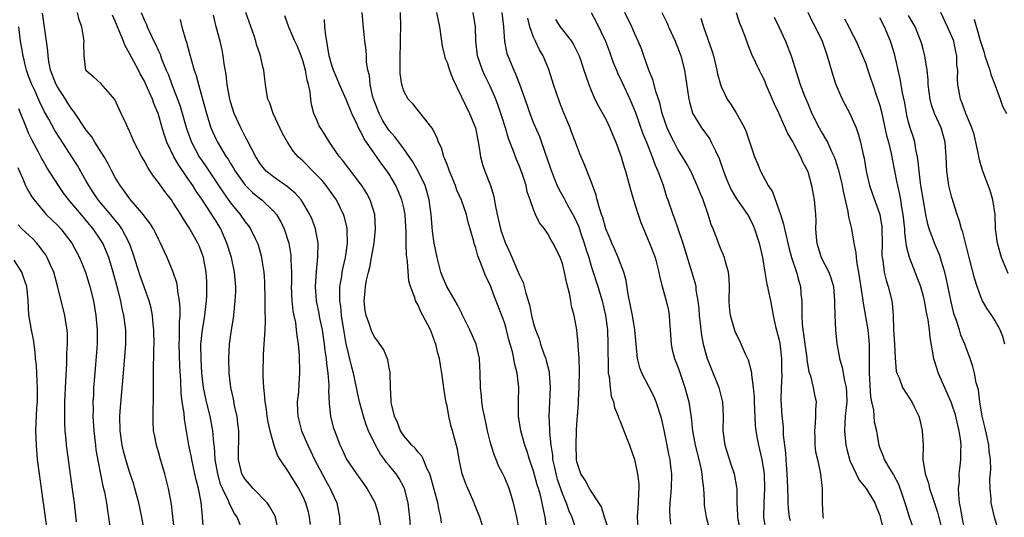
# Model space of a CAD drawing. Units: inches. Extents: x 2505000 to 2508000, y 1506000 to 1509000.
# Drawn here: x 2505972 to 2506108, y 1506559 to 1506628 of the extents above; entities that cross this region are included whole.
import ezdxf

# ---------------------------------------------------------------- set-up
doc = ezdxf.new("R2010")
doc.units = ezdxf.units.IN
doc.header["$MEASUREMENT"] = 0
doc.layers.add('LD25051506_2ft', color=121, linetype='Continuous')

msp = doc.modelspace()

# ---------------------------------------------------------------- linework, layer by layer
at = {"layer": 'LD25051506_2ft'}
for points, elevation in [([(2505997.22, 1506557.22), (2505997.11, 1506559), (2505997.09, 1506559.09), (2505996.92, 1506561.08), (2505996.53, 1506563), (2505996.21, 1506564.21), (2505996.05, 1506565), (2505995.61, 1506567), (2505995.52, 1506567.52), (2505995.22, 1506569), (2505994.61, 1506572.61), (2505994.55, 1506573.45), (2505994.3, 1506575), (2505994.16, 1506576.16), (2505994.09, 1506577.91), (2505993.96, 1506579.96), (2505993.88, 1506583), (2505993.93, 1506583.93), (2505993.92, 1506586.08), (2505993.99, 1506587), (2505994, 1506588), (2505993.91, 1506589), (2505993.68, 1506590.32), (2505993.62, 1506591), (2505993.53, 1506591.53), (2505993.06, 1506593), (2505992.22, 1506595), (2505991.82, 1506595.82), (2505991.3, 1506597), (2505991, 1506597.57), (2505990.54, 1506598.54), (2505990.29, 1506599), (2505989.8, 1506599.8), (2505989, 1506600.82), (2505988.93, 1506600.93), (2505987, 1506603.21), (2505986.26, 1506604.26), (2505985.67, 1506605), (2505985, 1506606.12), (2505984.54, 1506607), (2505984.03, 1506608.03), (2505983.48, 1506609), (2505982.2, 1506611), (2505981.75, 1506611.75), (2505981, 1506612.7), (2505979.29, 1506615.29), (2505979, 1506615.6), (2505978.44, 1506616.44), (2505978.1, 1506617), (2505977, 1506618.68), (2505976.82, 1506619), (2505976.03, 1506621), (2505975.79, 1506622.21), (2505975.69, 1506623), (2505975.68, 1506623.68), (2505975.5, 1506625), (2505974.92, 1506628.92)], 8860), ([(2506002.5, 1506557.5), (2506001.89, 1506559), (2506001.52, 1506559.52), (2506000.85, 1506560.85), (2506000.81, 1506561), (2506000.7, 1506561.3), (2505999.87, 1506563), (2505999.61, 1506563.61), (2505999.21, 1506565), (2505998.88, 1506567), (2505998.77, 1506568.77), (2505998.69, 1506569.31), (2505998.55, 1506571), (2505998.18, 1506573), (2505997.67, 1506575), (2505997.26, 1506577), (2505997.02, 1506579), (2505996.9, 1506580.9), (2505996.89, 1506583), (2505997, 1506584.22), (2505997.09, 1506585), (2505997.42, 1506587), (2505997.65, 1506589), (2505997.69, 1506589.69), (2505997.72, 1506591), (2505997.69, 1506591.69), (2505997.6, 1506593), (2505997.22, 1506595), (2505997, 1506595.67), (2505996.64, 1506596.64), (2505996.48, 1506597), (2505995.36, 1506599), (2505995.21, 1506599.21), (2505995, 1506599.57), (2505994.42, 1506600.42), (2505994.08, 1506601), (2505993, 1506602.71), (2505992.79, 1506603), (2505992, 1506604), (2505991, 1506605.44), (2505990.31, 1506606.31), (2505989.86, 1506607), (2505989.51, 1506607.51), (2505989, 1506608.47), (2505988.68, 1506609), (2505987.65, 1506611), (2505986.86, 1506612.86), (2505986.77, 1506613), (2505986.55, 1506613.45), (2505985.85, 1506615), (2505985.57, 1506615.57), (2505984.94, 1506616.94), (2505983, 1506619.13), (2505982.05, 1506620.05), (2505981, 1506620.92), (2505980.95, 1506621), (2505980.68, 1506623), (2505980.67, 1506624.67), (2505980.7, 1506625), (2505980.67, 1506625.33), (2505980.36, 1506627), (2505980, 1506628), (2505979.78, 1506629)], 8862), ([(2506007.66, 1506557), (2506007.22, 1506559), (2506007.16, 1506559.16), (2506006.46, 1506560.46), (2506006.06, 1506561), (2506004.11, 1506563), (2506003.6, 1506563.6), (2506003, 1506564.26), (2506002.72, 1506564.72), (2506002.58, 1506565), (2506002.11, 1506567), (2506002.13, 1506571), (2506002.02, 1506572.02), (2506001.89, 1506573), (2506001.56, 1506574.43), (2506001.4, 1506575.4), (2506001.05, 1506577), (2506000.82, 1506579), (2506000.75, 1506581), (2506000.86, 1506583), (2506001.14, 1506585), (2506001.41, 1506586.59), (2506001.48, 1506587.48), (2506001.65, 1506589), (2506001.71, 1506590.29), (2506001.72, 1506591), (2506001.56, 1506593), (2506001.13, 1506595), (2506000.5, 1506597), (2505999.63, 1506599), (2505999, 1506600.04), (2505998.62, 1506600.62), (2505998.39, 1506601), (2505997, 1506603.09), (2505996.21, 1506604.21), (2505995.75, 1506605), (2505995, 1506606.12), (2505993.81, 1506607.81), (2505993.15, 1506609), (2505992.18, 1506611), (2505991.87, 1506611.87), (2505991.52, 1506613), (2505991, 1506614.84), (2505990.95, 1506615), (2505990.37, 1506616.37), (2505990.16, 1506617), (2505989.49, 1506618.51), (2505989, 1506619.55), (2505988.47, 1506620.47), (2505988.22, 1506621), (2505987, 1506623.33), (2505986.39, 1506624.39), (2505986.16, 1506625), (2505985.55, 1506626.45), (2505985.3, 1506627), (2505985, 1506627.79), (2505984.64, 1506628.64)], 8864), ([(2505988.58, 1506629), (2505989, 1506627.98), (2505989.32, 1506627.32), (2505989.44, 1506627), (2505989.8, 1506626.2), (2505990.38, 1506625), (2505990.6, 1506624.6), (2505991, 1506623.67), (2505991.22, 1506623.22), (2505991.44, 1506622.56), (2505992.08, 1506621), (2505992.37, 1506620.37), (2505992.87, 1506619), (2505993.66, 1506617), (2505994, 1506616), (2505994.89, 1506612.89), (2505995.59, 1506611), (2505996.66, 1506609), (2505997, 1506608.49), (2505997.61, 1506607.61), (2506000.01, 1506604.01), (2506001, 1506602.6), (2506002.33, 1506601), (2506003, 1506599.99), (2506003.44, 1506599.44), (2506003.76, 1506599), (2506004.44, 1506597.56), (2506004.72, 1506597), (2506004.8, 1506596.8), (2506005.24, 1506595.24), (2506005.3, 1506595), (2506005.34, 1506594.66), (2506005.6, 1506593), (2506005.7, 1506591.7), (2506005.76, 1506589), (2506005.75, 1506587.75), (2506005.8, 1506586.2), (2506005.75, 1506585), (2506005.65, 1506583.65), (2506005.63, 1506583), (2506005.53, 1506581.53), (2506005.51, 1506581), (2506005.49, 1506579.49), (2506005.49, 1506578.51), (2506005.55, 1506577), (2506005.7, 1506575.7), (2506005.73, 1506575), (2506005.92, 1506573.92), (2506006.04, 1506573), (2506006.17, 1506572.17), (2506006.44, 1506571), (2506006.98, 1506568.98), (2506007.51, 1506567.51), (2506007.82, 1506567), (2506009, 1506565.29), (2506010.41, 1506563), (2506011, 1506561.87), (2506011.38, 1506561), (2506011.74, 1506559.74), (2506011.9, 1506559), (2506012.01, 1506557.99)], 8866), ([(2505994.01, 1506628.01), (2505994.25, 1506627), (2505994.74, 1506625.26), (2505994.87, 1506624.87), (2505995.32, 1506623.32), (2505995.54, 1506622.46), (2505995.97, 1506621), (2505996.24, 1506620.24), (2505996.54, 1506619), (2505997.52, 1506615.52), (2505997.65, 1506615), (2505998.28, 1506613), (2505999, 1506611.37), (2505999.18, 1506611), (2505999.45, 1506610.55), (2506000.39, 1506609), (2506000.64, 1506608.64), (2506001, 1506608.05), (2506001.41, 1506607.42), (2506001.64, 1506607), (2506003, 1506605.06), (2506004.03, 1506604.03), (2506005, 1506603.24), (2506005.33, 1506603), (2506007, 1506601.42), (2506007.35, 1506601), (2506007.96, 1506599.96), (2506008.41, 1506599), (2506009.07, 1506597), (2506009.35, 1506595.35), (2506009.37, 1506595), (2506009.36, 1506594.64), (2506009.43, 1506593), (2506009.43, 1506591.43), (2506009.41, 1506591), (2506009.5, 1506589), (2506009.64, 1506587.64), (2506009.76, 1506587), (2506009.98, 1506586.02), (2506010.11, 1506585), (2506010.17, 1506584.17), (2506010.38, 1506583), (2506010.52, 1506581.48), (2506010.56, 1506579), (2506010.45, 1506577.55), (2506010.4, 1506576.4), (2506010.24, 1506575), (2506010.26, 1506573.74), (2506010.32, 1506573), (2506010.84, 1506571), (2506011.7, 1506569), (2506012.13, 1506568.13), (2506012.64, 1506567), (2506014.15, 1506564.15), (2506014.82, 1506563), (2506015, 1506562.56), (2506015.71, 1506561), (2506016.08, 1506559), (2506016.21, 1506557)], 8868), ([(2506021.83, 1506557.83), (2506021.5, 1506559.5), (2506021.05, 1506561), (2506019.94, 1506563), (2506019.54, 1506563.54), (2506018.51, 1506565), (2506017.09, 1506567.09), (2506016.46, 1506568.46), (2506016.18, 1506569), (2506015.43, 1506571), (2506015.33, 1506571.33), (2506014.91, 1506573), (2506014.72, 1506574.72), (2506014.63, 1506576.63), (2506014.66, 1506577), (2506014.67, 1506577.33), (2506014.51, 1506579), (2506014.32, 1506580.32), (2506014.28, 1506581), (2506014.12, 1506582.12), (2506014.03, 1506583), (2506013.72, 1506585), (2506013.37, 1506586.63), (2506013.26, 1506587.26), (2506012.91, 1506589), (2506012.77, 1506591), (2506012.9, 1506593.1), (2506013.1, 1506595.1), (2506013.12, 1506597), (2506012.77, 1506599), (2506012.31, 1506600.31), (2506012, 1506601), (2506011, 1506602.66), (2506010.78, 1506603), (2506009.95, 1506603.95), (2506008.86, 1506604.86), (2506007, 1506606.17), (2506006.53, 1506606.53), (2506005.95, 1506607), (2506005.51, 1506607.51), (2506005, 1506608.17), (2506004.69, 1506608.69), (2506004.48, 1506609), (2506003.88, 1506610.12), (2506003.31, 1506611.31), (2506003, 1506611.82), (2506002.62, 1506612.62), (2506002.4, 1506613), (2506001.51, 1506615), (2506001, 1506616.59), (2506000.89, 1506617), (2506000.51, 1506619), (2506000.38, 1506620.38), (2506000.11, 1506621.89), (2505999.99, 1506623), (2505999.83, 1506623.83), (2505999.54, 1506625), (2505999.01, 1506627.01), (2505998.62, 1506628.62)], 8870), ([(2506025.98, 1506557), (2506025.85, 1506559), (2506025.75, 1506559.75), (2506025.62, 1506561), (2506025.11, 1506563), (2506025.08, 1506563.08), (2506024.37, 1506564.37), (2506023.95, 1506565), (2506023, 1506566.16), (2506022.61, 1506566.61), (2506022.35, 1506567), (2506021.77, 1506567.77), (2506021.07, 1506569), (2506020.11, 1506571), (2506019.8, 1506571.8), (2506019.42, 1506573), (2506018.89, 1506575), (2506018.55, 1506576.55), (2506018.46, 1506577), (2506018.03, 1506579), (2506017.82, 1506579.82), (2506017.04, 1506583.04), (2506016.73, 1506584.73), (2506016.37, 1506587), (2506016.26, 1506588.26), (2506016.15, 1506589), (2506016.12, 1506589.88), (2506016.16, 1506591), (2506016.4, 1506592.4), (2506016.46, 1506593), (2506016.54, 1506593.46), (2506016.91, 1506595), (2506017.2, 1506597), (2506017.16, 1506598.84), (2506017.16, 1506599), (2506017.14, 1506599.14), (2506016.74, 1506600.74), (2506016.65, 1506601), (2506015.67, 1506603), (2506015.41, 1506603.41), (2506014.25, 1506605), (2506013.68, 1506605.68), (2506013, 1506606.41), (2506012.39, 1506607), (2506011, 1506608.42), (2506010.69, 1506608.69), (2506010.37, 1506609), (2506009.73, 1506609.73), (2506008.88, 1506611), (2506008.21, 1506612.21), (2506006.88, 1506615), (2506006.42, 1506616.42), (2506006.17, 1506617), (2506005.98, 1506618.02), (2506005.85, 1506619), (2506005.75, 1506619.75), (2506005.63, 1506621), (2506005.47, 1506621.47), (2506005.16, 1506623), (2506005.11, 1506623.11), (2506004.58, 1506624.58), (2506004.49, 1506625), (2506004.26, 1506625.74), (2506003.09, 1506629)], 8872), ([(2506030.23, 1506558.23), (2506030.13, 1506559), (2506029.92, 1506559.92), (2506029.71, 1506561), (2506028.72, 1506564.72), (2506028.62, 1506565), (2506028.22, 1506565.78), (2506027.74, 1506567), (2506027.49, 1506567.49), (2506027, 1506568.03), (2506026.58, 1506568.58), (2506026.11, 1506569), (2506025, 1506570.31), (2506024.55, 1506571), (2506024.14, 1506572.14), (2506023.7, 1506573), (2506023.29, 1506574.71), (2506023.25, 1506575), (2506023.25, 1506575.25), (2506023.17, 1506577), (2506023.14, 1506579), (2506023.13, 1506579.13), (2506023, 1506579.73), (2506022.82, 1506580.82), (2506022.22, 1506582.22), (2506021.71, 1506583), (2506021.41, 1506583.41), (2506021, 1506583.92), (2506020.64, 1506584.64), (2506020.5, 1506585), (2506020.26, 1506585.74), (2506019.78, 1506587), (2506019.66, 1506587.66), (2506019.51, 1506589), (2506019.65, 1506590.35), (2506019.69, 1506591), (2506019.86, 1506591.86), (2506020.12, 1506593), (2506020.31, 1506593.69), (2506020.55, 1506595), (2506020.9, 1506597), (2506021.11, 1506599), (2506020.98, 1506601), (2506020.33, 1506603), (2506019.88, 1506603.88), (2506019.18, 1506605), (2506019, 1506605.25), (2506016.53, 1506608.53), (2506016.11, 1506609), (2506015, 1506610.62), (2506014.72, 1506611), (2506014.08, 1506612.08), (2506013.47, 1506613), (2506013.3, 1506613.3), (2506013, 1506613.97), (2506012.54, 1506615), (2506012.22, 1506616.22), (2506012.1, 1506617), (2506012.01, 1506617.99), (2506011.8, 1506619), (2506011.6, 1506619.6), (2506011.37, 1506621), (2506011, 1506622.33), (2506010.77, 1506623), (2506010.27, 1506624.27), (2506009.92, 1506625), (2506009.06, 1506626.95), (2506008.52, 1506628.52)], 8874), ([(2506036.2, 1506557), (2506035.56, 1506559), (2506034.83, 1506560.83), (2506034.78, 1506561), (2506033.87, 1506563), (2506033.62, 1506563.62), (2506033.09, 1506565), (2506032.68, 1506567), (2506032.46, 1506568.46), (2506032.03, 1506569.97), (2506031.78, 1506571), (2506031.6, 1506571.6), (2506031.26, 1506573), (2506031, 1506574.44), (2506030.89, 1506574.89), (2506030.61, 1506576.61), (2506030.29, 1506579), (2506030.09, 1506580.09), (2506029.95, 1506581), (2506029.74, 1506581.74), (2506029.45, 1506583), (2506029.32, 1506583.32), (2506029, 1506584.27), (2506028.7, 1506585), (2506027.66, 1506587), (2506027.41, 1506587.41), (2506027, 1506588.39), (2506026.76, 1506588.76), (2506026.65, 1506589), (2506026.54, 1506589.46), (2506025.96, 1506591), (2506025.73, 1506591.73), (2506025.53, 1506594.47), (2506025.37, 1506595.37), (2506025.33, 1506597), (2506025.34, 1506598.66), (2506025.28, 1506599.28), (2506025.18, 1506601), (2506025, 1506601.9), (2506024.75, 1506603), (2506024.25, 1506604.25), (2506023.92, 1506605), (2506023, 1506606.56), (2506022.72, 1506607), (2506021.98, 1506607.98), (2506021, 1506609.34), (2506019.5, 1506611.5), (2506019, 1506612.53), (2506018.82, 1506612.82), (2506018.55, 1506613.45), (2506017.81, 1506615), (2506017, 1506616.93), (2506016.08, 1506619), (2506015.78, 1506619.78), (2506015.27, 1506621), (2506015, 1506621.84), (2506014.67, 1506623), (2506014.44, 1506624.44), (2506014.32, 1506625), (2506014.18, 1506625.82), (2506014.06, 1506627), (2506014.01, 1506628.01)], 8876), ([(2506041, 1506557.26), (2506040.68, 1506559), (2506040.38, 1506560.38), (2506040.22, 1506561), (2506039.6, 1506563), (2506039, 1506564.48), (2506038.75, 1506565), (2506038.15, 1506566.15), (2506037.82, 1506567), (2506037.57, 1506567.57), (2506037.14, 1506569), (2506037, 1506569.52), (2506036.63, 1506571), (2506036.35, 1506572.35), (2506036.18, 1506573), (2506035.97, 1506574.03), (2506035.82, 1506575), (2506035.77, 1506575.77), (2506035.65, 1506577), (2506035.62, 1506579), (2506035.49, 1506581), (2506035.03, 1506583), (2506034.17, 1506585), (2506033.12, 1506587.12), (2506033, 1506587.33), (2506032.45, 1506588.45), (2506032.15, 1506589), (2506030.99, 1506590.99), (2506030.38, 1506592.38), (2506030.16, 1506593), (2506029.62, 1506595), (2506029.24, 1506597), (2506029, 1506598.67), (2506028.79, 1506601), (2506028.53, 1506603), (2506028.22, 1506604.22), (2506027.97, 1506605), (2506027.01, 1506607.01), (2506026.28, 1506608.28), (2506025, 1506610.09), (2506023.75, 1506611.75), (2506023, 1506612.62), (2506022.84, 1506612.84), (2506022.07, 1506614.07), (2506021.58, 1506615), (2506021, 1506616.5), (2506020.73, 1506617.27), (2506020.34, 1506619), (2506020.25, 1506620.25), (2506020.04, 1506621), (2506019.85, 1506622.15), (2506019.83, 1506623), (2506019.78, 1506623.78), (2506019.62, 1506625), (2506019.37, 1506627.37), (2506019.23, 1506629)], 8878), ([(2506044.87, 1506556.87), (2506044.62, 1506559), (2506044.32, 1506560.32), (2506044.2, 1506561), (2506043.95, 1506562.05), (2506043.67, 1506563), (2506043.5, 1506563.5), (2506043, 1506565.38), (2506042.44, 1506567), (2506042.11, 1506568.11), (2506041.78, 1506569), (2506041.23, 1506571), (2506040.92, 1506573), (2506040.9, 1506575), (2506040.94, 1506577), (2506040.72, 1506579), (2506040.35, 1506580.35), (2506040.26, 1506581), (2506040.07, 1506581.92), (2506039.59, 1506583.59), (2506039.26, 1506585), (2506039, 1506585.89), (2506038.6, 1506587), (2506037.59, 1506589.59), (2506037, 1506591.21), (2506036.4, 1506592.4), (2506036.14, 1506593), (2506035.66, 1506594.34), (2506035.26, 1506595.26), (2506035, 1506596.38), (2506034.83, 1506596.83), (2506034.74, 1506597.26), (2506034.23, 1506599), (2506033.94, 1506599.94), (2506033.7, 1506601), (2506033.02, 1506602.98), (2506032.37, 1506604.37), (2506032.16, 1506605), (2506031.33, 1506607), (2506031.26, 1506607.26), (2506031, 1506607.91), (2506030.72, 1506608.72), (2506030.56, 1506609), (2506030.23, 1506610.23), (2506029.83, 1506611), (2506029.63, 1506611.63), (2506028.96, 1506612.96), (2506028.59, 1506613.41), (2506027.19, 1506615.19), (2506027, 1506615.39), (2506026.29, 1506616.29), (2506025.61, 1506617), (2506025, 1506618.1), (2506024.74, 1506619), (2506024.53, 1506620.53), (2506024.52, 1506621), (2506024.53, 1506621.47), (2506024.49, 1506623), (2506024.55, 1506624.55), (2506024.55, 1506625.45), (2506024.62, 1506627), (2506024.57, 1506629)], 8880), ([(2506029.56, 1506629), (2506029.94, 1506627), (2506030.22, 1506625), (2506030.33, 1506624.33), (2506030.64, 1506623), (2506030.72, 1506622.72), (2506031, 1506622.05), (2506031.33, 1506621), (2506031.79, 1506619.79), (2506034.14, 1506615), (2506034.93, 1506613), (2506035.27, 1506611.27), (2506035.43, 1506610.57), (2506035.66, 1506609), (2506035.94, 1506607.94), (2506036.23, 1506607), (2506037.02, 1506605.02), (2506037.5, 1506603.5), (2506037.67, 1506602.33), (2506037.95, 1506601), (2506038.41, 1506599), (2506038.54, 1506598.54), (2506039, 1506597.22), (2506039.09, 1506597), (2506039.71, 1506595.71), (2506040.88, 1506593), (2506041, 1506592.68), (2506041.55, 1506591.55), (2506041.72, 1506591), (2506041.92, 1506590.08), (2506042.44, 1506588.44), (2506042.7, 1506587), (2506043, 1506585.84), (2506043.26, 1506585), (2506043.76, 1506583.76), (2506043.97, 1506583), (2506044.48, 1506581.52), (2506044.68, 1506581), (2506044.75, 1506580.75), (2506045.15, 1506579.15), (2506045.17, 1506579), (2506045.29, 1506577), (2506045.1, 1506573), (2506045.2, 1506571.2), (2506045.2, 1506570.8), (2506045.39, 1506569), (2506045.61, 1506567.61), (2506045.64, 1506567), (2506045.9, 1506565.9), (2506046.07, 1506565), (2506046.28, 1506564.28), (2506047, 1506562.2), (2506047.53, 1506561), (2506047.89, 1506559.89), (2506048.3, 1506559), (2506048.97, 1506557.03)], 8882), ([(2506053.37, 1506557.37), (2506052.82, 1506559), (2506052.43, 1506560.43), (2506052.07, 1506561), (2506051, 1506562.61), (2506050.76, 1506563), (2506050.15, 1506564.15), (2506049.56, 1506565), (2506049, 1506566.67), (2506048.93, 1506567), (2506048.89, 1506569.11), (2506048.95, 1506571), (2506049, 1506571.95), (2506049.07, 1506573), (2506049.24, 1506574.76), (2506049.24, 1506575.24), (2506049.34, 1506577), (2506049.37, 1506579.37), (2506049.32, 1506581), (2506049.2, 1506582.8), (2506049.2, 1506583), (2506049.01, 1506585), (2506048.64, 1506587), (2506048.27, 1506588.27), (2506048.17, 1506589), (2506047.99, 1506590.01), (2506047.58, 1506591.58), (2506047.31, 1506593), (2506047, 1506594.18), (2506046.69, 1506595), (2506045.72, 1506597), (2506045.44, 1506597.44), (2506045, 1506598.29), (2506044.5, 1506599), (2506043.81, 1506599.81), (2506043.28, 1506601), (2506043, 1506601.69), (2506042.55, 1506603), (2506042.13, 1506604.13), (2506041.97, 1506605), (2506041.48, 1506606.52), (2506041, 1506607.76), (2506040.62, 1506608.62), (2506040.24, 1506609.76), (2506039.53, 1506611.53), (2506039.09, 1506613), (2506038.58, 1506614.58), (2506038.47, 1506615), (2506038.1, 1506616.1), (2506037.78, 1506617), (2506037, 1506618.8), (2506036.25, 1506620.25), (2506035.9, 1506621), (2506035.22, 1506623), (2506035, 1506625), (2506034.94, 1506627), (2506034.63, 1506629)], 8884), ([(2506038.61, 1506629), (2506038.85, 1506627), (2506038.97, 1506624.97), (2506039.31, 1506623.31), (2506039.42, 1506623), (2506040.26, 1506621), (2506040.5, 1506620.5), (2506041.05, 1506619.05), (2506042.1, 1506616.1), (2506042.46, 1506615), (2506043, 1506613.63), (2506043.81, 1506611.81), (2506044.66, 1506609.34), (2506044.85, 1506608.85), (2506045.37, 1506607.37), (2506045.48, 1506607), (2506045.9, 1506605.9), (2506046.27, 1506605), (2506046.49, 1506604.49), (2506047.22, 1506603.22), (2506047.71, 1506602.29), (2506048.45, 1506601), (2506048.64, 1506600.64), (2506049.27, 1506599.27), (2506049.52, 1506598.48), (2506050.02, 1506597), (2506050.24, 1506596.24), (2506050.65, 1506595), (2506051, 1506593.83), (2506051.28, 1506593), (2506051.68, 1506591.68), (2506051.9, 1506591), (2506052.49, 1506589), (2506052.98, 1506587), (2506053.23, 1506585), (2506053.31, 1506583), (2506053.33, 1506579.33), (2506053.36, 1506579), (2506053.46, 1506578.54), (2506053.6, 1506577), (2506053.78, 1506575.78), (2506054.09, 1506575), (2506054.22, 1506574.22), (2506054.74, 1506573), (2506054.79, 1506572.79), (2506055, 1506572.32), (2506055.37, 1506571.37), (2506055.52, 1506571), (2506055.86, 1506570.14), (2506056.3, 1506569), (2506057, 1506567), (2506057.42, 1506565), (2506057.58, 1506563.58), (2506057.6, 1506563), (2506057.56, 1506562.44), (2506057.52, 1506561), (2506057.37, 1506559), (2506057.5, 1506557)], 8886), ([(2506062.03, 1506558.03), (2506061.93, 1506559), (2506061.91, 1506559.91), (2506061.96, 1506561), (2506062.05, 1506561.95), (2506062.12, 1506563), (2506062.16, 1506565), (2506062.03, 1506566.03), (2506061.93, 1506567), (2506061.76, 1506567.76), (2506061.52, 1506569), (2506061.1, 1506571.1), (2506060.72, 1506572.72), (2506059.99, 1506575), (2506059.71, 1506575.71), (2506059, 1506577.12), (2506057.99, 1506579), (2506057.71, 1506579.71), (2506057.41, 1506581), (2506057.04, 1506585), (2506056.71, 1506587), (2506056.13, 1506589.87), (2506055.84, 1506591.84), (2506055.51, 1506593), (2506054.73, 1506595), (2506054.22, 1506596.22), (2506053.83, 1506597), (2506053.6, 1506597.6), (2506053.01, 1506599), (2506052.58, 1506600.58), (2506052.43, 1506601), (2506052.14, 1506601.86), (2506051.83, 1506603), (2506051.68, 1506603.68), (2506051, 1506605.57), (2506050.03, 1506608.03), (2506049.42, 1506609.42), (2506049, 1506610.49), (2506048.83, 1506611), (2506048.31, 1506612.31), (2506048.07, 1506613), (2506047.16, 1506615.16), (2506046.59, 1506616.59), (2506045.77, 1506619), (2506045.1, 1506621.1), (2506044.31, 1506623), (2506043.84, 1506623.84), (2506043.27, 1506625), (2506043, 1506625.59), (2506042.5, 1506627), (2506042.2, 1506628.2)], 8888), ([(2506046.03, 1506628.03), (2506046.7, 1506627), (2506047, 1506626.57), (2506048.28, 1506625), (2506048.54, 1506624.54), (2506049.34, 1506623), (2506049.52, 1506622.48), (2506049.99, 1506621), (2506050.23, 1506620.23), (2506050.65, 1506619), (2506051, 1506618.16), (2506051.5, 1506617), (2506052.02, 1506616.02), (2506053, 1506614.2), (2506053.56, 1506613), (2506053.99, 1506611.99), (2506054.4, 1506611), (2506055.13, 1506609), (2506055.55, 1506607.55), (2506055.74, 1506607), (2506056.04, 1506605.96), (2506056.43, 1506604.43), (2506056.86, 1506603), (2506057.49, 1506601), (2506057.88, 1506599.88), (2506058.22, 1506599), (2506059.09, 1506597), (2506059.84, 1506595), (2506060.37, 1506593), (2506060.45, 1506592.45), (2506060.82, 1506591), (2506061.38, 1506589), (2506061.69, 1506587.69), (2506061.82, 1506587), (2506061.85, 1506586.15), (2506061.95, 1506585), (2506062.06, 1506583), (2506062.23, 1506582.23), (2506062.55, 1506581), (2506063, 1506579.88), (2506063.23, 1506579.23), (2506063.99, 1506577), (2506064.52, 1506575), (2506064.84, 1506572.84), (2506065.03, 1506570.97), (2506065.4, 1506569), (2506065.92, 1506567), (2506066.19, 1506565.81), (2506066.34, 1506565), (2506066.37, 1506564.37), (2506066.54, 1506563), (2506066.64, 1506561.36), (2506066.64, 1506561), (2506066.67, 1506560.67), (2506066.94, 1506559), (2506067.5, 1506557)], 8890), ([(2506050.98, 1506629), (2506051.69, 1506627.69), (2506052.95, 1506625), (2506053.53, 1506623.53), (2506054.05, 1506622.05), (2506054.48, 1506621), (2506054.62, 1506620.62), (2506055.28, 1506619.28), (2506056.34, 1506617), (2506057.13, 1506615.13), (2506058.17, 1506612.17), (2506058.66, 1506611), (2506059.44, 1506609), (2506059.84, 1506607.84), (2506060.23, 1506607), (2506060.95, 1506605.05), (2506061.45, 1506603.45), (2506061.63, 1506603), (2506062.3, 1506601), (2506062.51, 1506600.51), (2506063.02, 1506599.02), (2506063.69, 1506597), (2506064.9, 1506593.1), (2506065.4, 1506591.4), (2506065.48, 1506591), (2506065.51, 1506590.49), (2506065.78, 1506589), (2506065.91, 1506587.91), (2506065.96, 1506587), (2506066.11, 1506585.89), (2506066.18, 1506585), (2506066.26, 1506584.26), (2506066.53, 1506583), (2506067.07, 1506581), (2506067.61, 1506579.61), (2506068.68, 1506577), (2506069.16, 1506575.16), (2506069.19, 1506575), (2506069.29, 1506573), (2506069.26, 1506571), (2506069.53, 1506569), (2506070.37, 1506566.37), (2506070.83, 1506565), (2506071.15, 1506563.15), (2506071.17, 1506563), (2506071.16, 1506562.84), (2506071.2, 1506561), (2506071.28, 1506559.28), (2506071.27, 1506559), (2506071.62, 1506557)], 8892), ([(2506075.25, 1506557), (2506074.91, 1506559), (2506074.96, 1506561), (2506075.08, 1506562.92), (2506075.03, 1506565), (2506074.71, 1506567), (2506074.39, 1506568.39), (2506074.22, 1506569), (2506074.06, 1506569.94), (2506073.85, 1506571), (2506073.76, 1506571.76), (2506073.63, 1506575), (2506073.63, 1506575.63), (2506073.51, 1506577), (2506073.26, 1506578.74), (2506073.25, 1506579), (2506073.23, 1506579.23), (2506072.79, 1506580.79), (2506072.4, 1506581.6), (2506071.54, 1506583.54), (2506071, 1506584.6), (2506070.88, 1506584.88), (2506070.28, 1506587), (2506070.17, 1506588.17), (2506070.13, 1506589), (2506070.17, 1506591), (2506070.12, 1506592.12), (2506070.02, 1506593), (2506069.6, 1506594.4), (2506069.47, 1506595), (2506069.34, 1506595.34), (2506069, 1506596.1), (2506068.64, 1506597), (2506068.45, 1506597.55), (2506067.88, 1506599), (2506067.62, 1506599.62), (2506067.21, 1506601), (2506066.49, 1506603), (2506066.06, 1506604.06), (2506065.7, 1506605), (2506064.78, 1506607), (2506064.14, 1506608.14), (2506063.63, 1506609), (2506063, 1506609.98), (2506062.47, 1506611), (2506061.99, 1506611.99), (2506061.53, 1506613), (2506060.83, 1506615), (2506060.49, 1506616.49), (2506059.95, 1506618.05), (2506059.57, 1506619.57), (2506058.98, 1506621.02), (2506058.29, 1506623), (2506057.94, 1506623.94), (2506057.52, 1506625), (2506057, 1506626.14), (2506056.64, 1506627), (2506055.65, 1506629)], 8894), ([(2506060.8, 1506629), (2506061.5, 1506627.5), (2506061.7, 1506627), (2506062.64, 1506625), (2506062.74, 1506624.74), (2506063, 1506624.09), (2506063.42, 1506623), (2506063.93, 1506621), (2506064.08, 1506620.08), (2506064.53, 1506617), (2506064.61, 1506616.61), (2506065.05, 1506615.05), (2506066.29, 1506613), (2506066.6, 1506612.6), (2506067.42, 1506611.42), (2506067.64, 1506611), (2506068.2, 1506609.8), (2506068.74, 1506608.74), (2506069.34, 1506607), (2506069.8, 1506605.8), (2506070.41, 1506604.41), (2506071.15, 1506603.15), (2506072.65, 1506601), (2506073, 1506600.41), (2506073.46, 1506599.46), (2506073.63, 1506599), (2506074.26, 1506597), (2506074.72, 1506595), (2506075.06, 1506593), (2506075.32, 1506591.32), (2506075.41, 1506591), (2506075.53, 1506590.47), (2506075.83, 1506589), (2506076.05, 1506588.05), (2506076.23, 1506587), (2506076.56, 1506585.44), (2506077, 1506583.72), (2506077.12, 1506583.12), (2506077.39, 1506581), (2506077.38, 1506579.38), (2506077.4, 1506578.6), (2506077.31, 1506577), (2506077.29, 1506575.29), (2506077.42, 1506573), (2506077.58, 1506571.58), (2506077.62, 1506570.38), (2506077.92, 1506567.92), (2506077.96, 1506567), (2506078.11, 1506565), (2506078.14, 1506564.14), (2506078.2, 1506563), (2506078.24, 1506561.76), (2506078.24, 1506561), (2506078.28, 1506560.28), (2506078.44, 1506559), (2506078.56, 1506558.56)], 8896), ([(2506066.21, 1506628.21), (2506066.57, 1506627), (2506067.73, 1506623.73), (2506067.93, 1506623), (2506068.42, 1506621), (2506068.5, 1506620.5), (2506068.9, 1506619), (2506069, 1506618.72), (2506069.86, 1506617), (2506070.32, 1506616.32), (2506071.09, 1506615.09), (2506072.23, 1506613), (2506072.47, 1506612.47), (2506073.63, 1506609), (2506074.04, 1506608.04), (2506074.44, 1506607), (2506075.53, 1506605), (2506076.11, 1506604.11), (2506077.24, 1506601), (2506077.66, 1506599.66), (2506077.79, 1506599), (2506078.04, 1506598.04), (2506078.24, 1506597), (2506078.39, 1506596.39), (2506078.76, 1506595), (2506079.43, 1506593), (2506079.76, 1506591.76), (2506079.99, 1506591), (2506080.06, 1506589.94), (2506080.18, 1506589), (2506080.21, 1506588.21), (2506080.18, 1506587), (2506080.23, 1506585.77), (2506080.31, 1506585), (2506080.41, 1506584.41), (2506080.6, 1506583), (2506080.87, 1506581.13), (2506080.89, 1506580.89), (2506081.18, 1506579.18), (2506081.37, 1506578.63), (2506081.78, 1506577), (2506081.96, 1506575.96), (2506082.16, 1506575), (2506082.08, 1506573.92), (2506082.1, 1506573), (2506082.03, 1506572.03), (2506081.93, 1506571), (2506082.01, 1506569.99), (2506082, 1506569), (2506082.08, 1506568.08), (2506082.35, 1506567), (2506082.75, 1506565.25), (2506082.79, 1506565), (2506083.03, 1506562.97), (2506083.03, 1506561), (2506083.11, 1506559.11), (2506083.14, 1506558.86)], 8898), ([(2506071.08, 1506629), (2506071.54, 1506627.54), (2506071.79, 1506627), (2506072.29, 1506625.71), (2506072.65, 1506624.65), (2506073.22, 1506623.22), (2506074.26, 1506621), (2506074.52, 1506620.52), (2506075, 1506619.55), (2506075.22, 1506619), (2506076.35, 1506616.35), (2506077, 1506615.01), (2506077.6, 1506613.6), (2506077.89, 1506613), (2506078.21, 1506612.21), (2506078.93, 1506611), (2506080, 1506609), (2506080.28, 1506608.28), (2506081, 1506606.95), (2506081.54, 1506605), (2506081.76, 1506603.76), (2506081.91, 1506603), (2506081.98, 1506602.02), (2506082.09, 1506601), (2506082.14, 1506600.14), (2506082.1, 1506599), (2506082.17, 1506597.83), (2506082.26, 1506597), (2506082.89, 1506595), (2506083.94, 1506593), (2506084.22, 1506592.22), (2506084.58, 1506591), (2506084.74, 1506589), (2506084.72, 1506588.72), (2506084.76, 1506587), (2506084.88, 1506585), (2506085.05, 1506583.05), (2506085.35, 1506581.35), (2506085.39, 1506581), (2506085.79, 1506579.79), (2506086.09, 1506577.91), (2506086.34, 1506577), (2506086.39, 1506576.39), (2506086.42, 1506575), (2506086.22, 1506573), (2506086.09, 1506571), (2506086.31, 1506569), (2506086.44, 1506568.44), (2506086.86, 1506566.86), (2506088.14, 1506564.14), (2506089.09, 1506563), (2506090.32, 1506561), (2506090.5, 1506560.5), (2506091, 1506559.26), (2506091.06, 1506559.06), (2506091.55, 1506557)], 8900), ([(2506076.34, 1506628.34), (2506077.01, 1506627.01), (2506077.93, 1506625), (2506078.71, 1506623), (2506079.98, 1506619), (2506080.57, 1506617.43), (2506081, 1506616.37), (2506081.59, 1506615), (2506082.58, 1506613), (2506083, 1506612.27), (2506083.49, 1506611.49), (2506083.73, 1506611), (2506084.3, 1506609.7), (2506084.65, 1506609), (2506084.75, 1506608.75), (2506085.25, 1506607.25), (2506085.64, 1506605.64), (2506085.79, 1506605), (2506085.97, 1506603.97), (2506086.58, 1506601.42), (2506086.63, 1506601), (2506086.65, 1506600.65), (2506087.06, 1506599), (2506087.4, 1506597), (2506087.68, 1506595.68), (2506087.71, 1506595), (2506087.8, 1506594.2), (2506088.04, 1506593), (2506088.61, 1506589.39), (2506088.68, 1506588.68), (2506089.33, 1506585), (2506089.49, 1506583.49), (2506089.52, 1506583), (2506089.51, 1506582.49), (2506089.53, 1506579.53), (2506089.51, 1506579), (2506089.7, 1506575.7), (2506089.84, 1506575), (2506090.13, 1506573.87), (2506090.24, 1506572.24), (2506090.56, 1506571), (2506090.6, 1506570.6), (2506090.85, 1506569), (2506091, 1506568.56), (2506091.45, 1506567.45), (2506091.59, 1506567), (2506092.46, 1506565.54), (2506092.9, 1506564.9), (2506093.57, 1506563.57), (2506094.19, 1506561.81), (2506094.49, 1506561), (2506094.6, 1506560.6), (2506095.08, 1506559.08), (2506095.82, 1506557)], 8902), ([(2506081, 1506629.04), (2506081.67, 1506627.67), (2506082.02, 1506627), (2506083, 1506625), (2506083.52, 1506623.52), (2506083.72, 1506623), (2506084.46, 1506620.46), (2506084.91, 1506619), (2506085.77, 1506617), (2506086.9, 1506614.9), (2506087, 1506614.67), (2506087.71, 1506613), (2506088.04, 1506612.04), (2506088.32, 1506611), (2506088.68, 1506609.32), (2506088.81, 1506608.81), (2506089.12, 1506607), (2506089.57, 1506605), (2506089.92, 1506603.92), (2506090.99, 1506601), (2506091.26, 1506599.26), (2506091.29, 1506599), (2506091.31, 1506597), (2506091.29, 1506595.29), (2506091.32, 1506595), (2506091.4, 1506594.6), (2506091.6, 1506593), (2506091.88, 1506591.88), (2506092.17, 1506591), (2506092.65, 1506589), (2506092.69, 1506588.69), (2506092.83, 1506587), (2506092.92, 1506585.08), (2506093.04, 1506583), (2506093.13, 1506581.13), (2506093.28, 1506579.28), (2506093.36, 1506579), (2506093.67, 1506578.33), (2506094.16, 1506577), (2506095, 1506575.7), (2506095.42, 1506575), (2506095.79, 1506574.21), (2506096.39, 1506573), (2506096.53, 1506572.53), (2506096.89, 1506571), (2506096.99, 1506568.99), (2506096.98, 1506567), (2506097.27, 1506565), (2506097.74, 1506563.74), (2506097.89, 1506563), (2506098.33, 1506561.67), (2506098.69, 1506560.69), (2506099, 1506559.72), (2506099.15, 1506559.15), (2506099.67, 1506557)], 8904), ([(2506086.12, 1506628.12), (2506086.72, 1506627), (2506087, 1506626.41), (2506087.74, 1506625), (2506088.62, 1506623), (2506089, 1506622.02), (2506089.36, 1506621), (2506089.77, 1506619.77), (2506090.01, 1506619), (2506090.54, 1506617.46), (2506090.79, 1506616.79), (2506091, 1506616.08), (2506091.23, 1506615.23), (2506091.95, 1506611.95), (2506092.2, 1506611), (2506092.57, 1506609.43), (2506092.7, 1506608.7), (2506093.38, 1506605.38), (2506093.44, 1506605), (2506093.75, 1506603.75), (2506093.88, 1506603), (2506094.03, 1506601.97), (2506094.21, 1506601), (2506094.4, 1506599), (2506094.42, 1506598.42), (2506094.62, 1506597), (2506094.65, 1506596.65), (2506095.05, 1506595.05), (2506096.18, 1506592.18), (2506096.62, 1506591), (2506097, 1506589.64), (2506097.15, 1506589), (2506097.42, 1506587.42), (2506097.52, 1506587), (2506097.64, 1506586.36), (2506097.82, 1506585), (2506097.94, 1506583.94), (2506098.46, 1506581), (2506098.58, 1506580.58), (2506099.09, 1506579), (2506100.85, 1506575), (2506101, 1506574.58), (2506101.39, 1506573.39), (2506101.94, 1506571), (2506102.12, 1506569.88), (2506102.21, 1506569), (2506102.17, 1506568.17), (2506102.18, 1506567), (2506102.11, 1506566.11), (2506101.97, 1506565), (2506101.98, 1506563.98), (2506101.87, 1506563), (2506101.89, 1506562.11), (2506102.02, 1506561), (2506102.19, 1506560.19), (2506102.37, 1506559), (2506102.8, 1506557)], 8906), ([(2506107.49, 1506557), (2506106.88, 1506559), (2506106.46, 1506561), (2506106.45, 1506561.55), (2506106.3, 1506563), (2506106.27, 1506564.27), (2506106.39, 1506565.61), (2506106.36, 1506567), (2506106.18, 1506568.18), (2506106.13, 1506569), (2506105.88, 1506570.12), (2506105.54, 1506571.54), (2506105.21, 1506573), (2506104.88, 1506575), (2506104.66, 1506576.66), (2506104.36, 1506577.64), (2506104.11, 1506579), (2506103.91, 1506579.91), (2506103.52, 1506581), (2506103, 1506582.35), (2506102.78, 1506583), (2506102.23, 1506584.23), (2506102.03, 1506585), (2506101.58, 1506586.42), (2506101.36, 1506587), (2506101.27, 1506587.27), (2506100.88, 1506588.88), (2506100.2, 1506592.2), (2506100, 1506593), (2506099.54, 1506594.46), (2506099.31, 1506595.31), (2506098.58, 1506597), (2506098.36, 1506597.64), (2506097.85, 1506599), (2506097.66, 1506599.66), (2506097.39, 1506601), (2506097, 1506603.14), (2506096.7, 1506605), (2506096.64, 1506605.36), (2506096.45, 1506607), (2506096.34, 1506608.34), (2506096.23, 1506609), (2506096, 1506610), (2506095.85, 1506611), (2506095.66, 1506611.66), (2506095.23, 1506613), (2506095, 1506613.81), (2506094.76, 1506614.76), (2506094.45, 1506616.45), (2506094.15, 1506617.85), (2506093.97, 1506619), (2506093.82, 1506619.82), (2506093.08, 1506623.08), (2506092.62, 1506624.62), (2506092.49, 1506625), (2506091.63, 1506627), (2506091, 1506628.24)], 8908), ([(2506108.35, 1506583), (2506108.07, 1506584.07), (2506107.68, 1506585), (2506107, 1506586.25), (2506106.51, 1506587), (2506105.89, 1506587.89), (2506105.25, 1506589), (2506105, 1506589.55), (2506104.49, 1506591), (2506104.14, 1506592.14), (2506103.39, 1506595), (2506102.52, 1506598.52), (2506102.34, 1506599), (2506102.06, 1506600.06), (2506101.73, 1506601), (2506101, 1506603.32), (2506100.57, 1506605), (2506100.27, 1506607), (2506100.21, 1506609), (2506100.06, 1506611), (2506099.49, 1506613), (2506098.59, 1506615), (2506098.17, 1506616.17), (2506097.97, 1506617), (2506097.72, 1506619), (2506097.72, 1506619.72), (2506097.57, 1506621), (2506097.27, 1506622.73), (2506097.26, 1506623), (2506097, 1506623.93), (2506096.78, 1506624.78), (2506096.71, 1506625), (2506095.88, 1506627), (2506095.58, 1506627.58), (2506095, 1506628.56)], 8910), ([(2506108.8, 1506592.8), (2506107.88, 1506595), (2506107.68, 1506595.68), (2506107.32, 1506597), (2506107.06, 1506599), (2506106.97, 1506600.97), (2506106.68, 1506603), (2506106.29, 1506604.29), (2506105.27, 1506607), (2506105, 1506607.88), (2506104.76, 1506608.76), (2506104.68, 1506609.32), (2506104.33, 1506611), (2506104.07, 1506612.07), (2506103.77, 1506613), (2506102.92, 1506615), (2506102.44, 1506616.44), (2506102.17, 1506617), (2506101.82, 1506619), (2506101.75, 1506619.75), (2506101.8, 1506621), (2506101.69, 1506621.69), (2506101.7, 1506623), (2506101.54, 1506623.54), (2506101.26, 1506625), (2506101, 1506625.65), (2506100.39, 1506627), (2506099.45, 1506629)], 8912), ([(2506104.08, 1506628.08), (2506104.9, 1506625.1), (2506105.45, 1506623.45), (2506105.56, 1506623), (2506106.23, 1506621), (2506106.38, 1506620.38), (2506106.94, 1506619), (2506107.69, 1506617), (2506108.03, 1506616.03), (2506108.58, 1506615)], 8914), ([(2505993.24, 1506557), (2505992.81, 1506560.81), (2505992.4, 1506563), (2505992.12, 1506564.12), (2505991.88, 1506565), (2505991.29, 1506567), (2505991, 1506568.06), (2505990.71, 1506569), (2505990.45, 1506570.45), (2505990.33, 1506571), (2505990.26, 1506572.26), (2505990.25, 1506573), (2505990.26, 1506574.26), (2505990.31, 1506575), (2505990.29, 1506576.29), (2505990.33, 1506577.67), (2505990.31, 1506579), (2505990.3, 1506580.3), (2505990.34, 1506581), (2505990.36, 1506582.36), (2505990.4, 1506583), (2505990.38, 1506585), (2505990.28, 1506585.72), (2505990.16, 1506587), (2505989.98, 1506587.98), (2505989.69, 1506589), (2505989.53, 1506589.53), (2505989, 1506590.95), (2505988.48, 1506592.48), (2505987.51, 1506595.51), (2505986.97, 1506596.97), (2505985.93, 1506599), (2505985.55, 1506599.55), (2505985, 1506600.18), (2505984.65, 1506600.65), (2505982.63, 1506603), (2505982, 1506604), (2505981.33, 1506605), (2505981, 1506605.62), (2505979.79, 1506607.79), (2505979.01, 1506609), (2505977.41, 1506611.41), (2505976.65, 1506612.65), (2505975.81, 1506614.19), (2505975.22, 1506615.22), (2505974.56, 1506616.56), (2505973.84, 1506618.16), (2505973.44, 1506619), (2505973, 1506620.19), (2505972.72, 1506621), (2505972.62, 1506621.38), (2505972.24, 1506623), (2505972.07, 1506624.07), (2505971.89, 1506625), (2505971.62, 1506627)], 8858), ([(2505989.05, 1506557), (2505988.7, 1506559), (2505988.26, 1506561), (2505987.74, 1506563), (2505987.57, 1506563.57), (2505987, 1506565.32), (2505986.49, 1506567), (2505986.16, 1506568.16), (2505985.97, 1506569), (2505985.68, 1506571), (2505985.65, 1506573), (2505985.74, 1506574.26), (2505986.07, 1506577.93), (2505986.13, 1506579), (2505986.46, 1506583), (2505986.46, 1506585), (2505986.2, 1506587), (2505985.96, 1506587.96), (2505985.77, 1506589), (2505985.38, 1506590.62), (2505984.73, 1506593), (2505984.1, 1506595), (2505983.79, 1506595.79), (2505983.27, 1506597), (2505983, 1506597.44), (2505981.97, 1506599), (2505981, 1506600.16), (2505980.6, 1506600.6), (2505979, 1506602.53), (2505978.58, 1506603), (2505977.9, 1506603.9), (2505977.13, 1506605), (2505975.52, 1506607.52), (2505975, 1506608.41), (2505974.79, 1506608.79), (2505974.36, 1506609.64), (2505973.42, 1506611.42), (2505973, 1506612.28), (2505972.78, 1506612.78), (2505971.66, 1506615.66)], 8856), ([(2505971.49, 1506607.49), (2505972.31, 1506605.69), (2505972.58, 1506605), (2505972.71, 1506604.71), (2505973, 1506604.24), (2505973.44, 1506603.44), (2505973.76, 1506603), (2505975, 1506601.49), (2505975.45, 1506601), (2505977, 1506599.49), (2505977.46, 1506599), (2505979, 1506597), (2505980.05, 1506595), (2505980.87, 1506593), (2505981.49, 1506591), (2505981.99, 1506589), (2505982.14, 1506588.14), (2505982.34, 1506587), (2505982.51, 1506585), (2505982.48, 1506583), (2505982.07, 1506577.93), (2505982.01, 1506577), (2505981.98, 1506575.98), (2505981.92, 1506575), (2505981.93, 1506573.93), (2505981.91, 1506573), (2505982.02, 1506571), (2505982.25, 1506569), (2505982.34, 1506568.34), (2505982.64, 1506566.63), (2505983.31, 1506563.31), (2505983.51, 1506562.49), (2505983.78, 1506561), (2505983.92, 1506559.92), (2505984.08, 1506559), (2505984.43, 1506556.43)], 8854), ([(2505979.63, 1506558.37), (2505979.35, 1506561), (2505979.1, 1506562.9), (2505978.33, 1506568.33), (2505978.26, 1506569), (2505978.2, 1506569.8), (2505978.08, 1506571), (2505978.02, 1506572.02), (2505978.01, 1506573), (2505978.03, 1506573.97), (2505978.03, 1506575), (2505978.14, 1506577.86), (2505978.3, 1506580.3), (2505978.31, 1506581.69), (2505978.39, 1506583), (2505978.38, 1506584.38), (2505978.35, 1506585), (2505978.21, 1506585.79), (2505978.04, 1506587), (2505977.07, 1506590.93), (2505976.48, 1506593), (2505976.03, 1506593.97), (2505975.58, 1506595), (2505975.37, 1506595.37), (2505975, 1506595.86), (2505974.53, 1506596.53), (2505974.13, 1506597), (2505973.59, 1506597.59), (2505972.06, 1506599), (2505971.53, 1506599.53)], 8852), ([(2505975.62, 1506557), (2505975.07, 1506561), (2505974.77, 1506563), (2505974.49, 1506565), (2505974.24, 1506567), (2505974.07, 1506569), (2505974.02, 1506571), (2505974.05, 1506572.05), (2505974.16, 1506574.16), (2505974.22, 1506575), (2505974.24, 1506576.24), (2505974.25, 1506577), (2505974.18, 1506577.82), (2505974.15, 1506579), (2505974.08, 1506580.08), (2505973.97, 1506581), (2505973.91, 1506581.91), (2505973.66, 1506583.66), (2505973.39, 1506585), (2505973.05, 1506587.05), (2505972.94, 1506589.06), (2505972.74, 1506591), (2505972.31, 1506592.31), (2505972.06, 1506593), (2505971, 1506594.63)], 8850)]:
    msp.add_lwpolyline(points, dxfattribs=dict(at, elevation=elevation))

doc.saveas('drawing.dxf')
